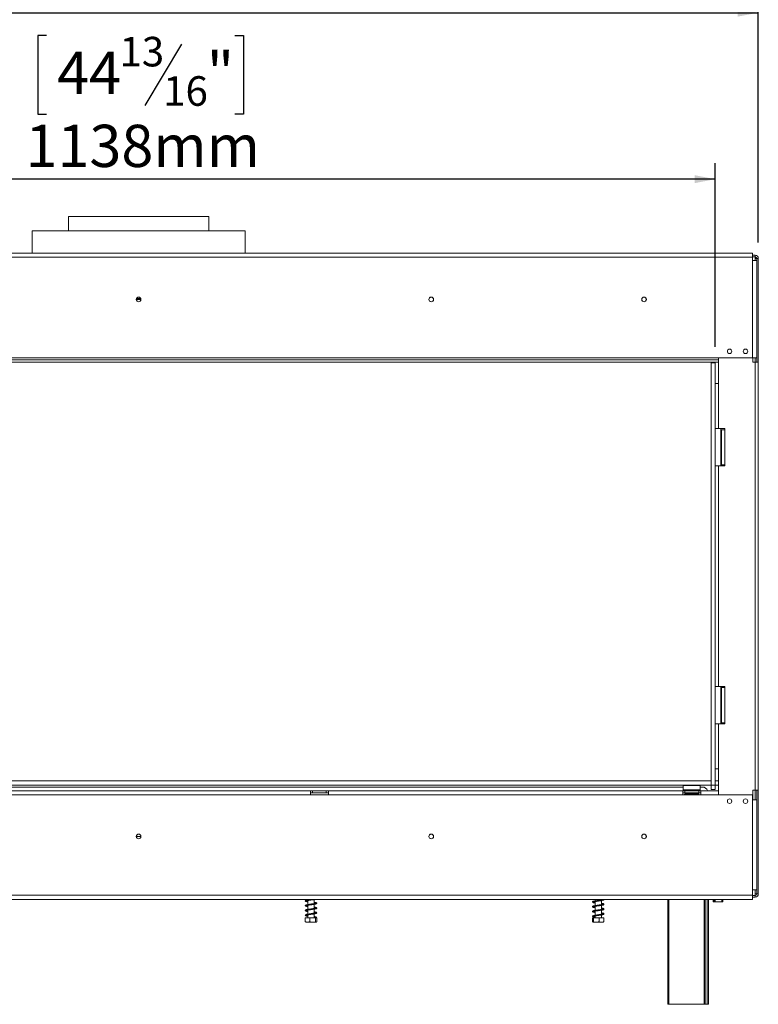
# Model space of a CAD drawing. Units: millimetres. Extents: x 76 to 26308, y 152 to 14423.
# Drawn here: x 3148 to 5462, y 5074 to 8160 of the extents above; entities that cross this region are included whole.
import ezdxf

# ---------------------------------------------------------------- set-up
doc = ezdxf.new("R2010")
doc.units = ezdxf.units.MM
doc.header["$LTSCALE"] = 50
doc.layers.add('FORMAT', color=7, linetype='Continuous')
doc.styles.add('SLDTEXTSTYLE1', font='TXT', dxfattribs={"width": 0.75})
doc.dimstyles.new('SLDDIMSTYLE0', dxfattribs={"dimtxt": 132.291667, "dimasz": 65, "dimexe": 0, "dimexo": 0.0625, "dimgap": 33.072917, "dimtad": 1, "dimdec": 0, "dimlfac": 0.3, "dimrnd": 1e-09, "dimzin": 12, "dimdsep": 46, "dimtxsty": 'SLDTEXTSTYLE1', "dimsah": 1, "dimcen": 0.09, "dimadec": 0, "dimazin": 3, "dimtfac": 1, "dimtdec": 0, "dimtofl": 0, "dimtmove": 0, "dimatfit": 3, "dimfxl": 0, "dimfrac": 2, "dimtolj": 1, "dimtzin": 12, "dimarcsym": 0})

# ---------------------------------------------------------------- blocks, each defined once
blk = doc.blocks.new('_D')
at = {"layer": 'FORMAT', "color": 7}
for p, q in [((3231.5, 8110.6), (3204.7, 8110.6)), ((3204.7, 8110.6), (3204.7, 7863.7)), ((3822.4, 8110.6), (3849.2, 8110.6)), ((3849.2, 8110.6), (3849.2, 7863.7)), ((3655.1, 8083.4), (3539.7, 7891)), ((3204.7, 7863.7), (3231.5, 7863.7)), ((3849.2, 7863.7), (3822.4, 7863.7)), ((1534, 7135.2), (1534, 7710.5)), ((5327.3, 7135.2), (5327.3, 7710.5)), ((5327.3, 7660.5), (1534, 7660.5))]:
    blk.add_line(p, q, dxfattribs=at)
for points in [[(1534, 7660.5), (1599, 7648), (1599, 7673)], [(5327.3, 7660.5), (5262.3, 7673), (5262.3, 7648)]]:
    blk.add_solid(points, dxfattribs=at)
at = {"layer": 'FORMAT', "color": 7, "attachment_point": 1, "style": 'SLDTEXTSTYLE1'}
for s, insert, char_height in [('13', (3460.5, 8106.5), 92.6), ('44', (3265, 8059.8), 132.29), ('"', (3734.2, 8059.8), 132.3), ('16', (3597.4, 7983.1), 92.6), ('1138mm', (3166.1, 7831), 132.29)]:
    blk.add_mtext(s, dxfattribs=dict(at, insert=insert, char_height=char_height))
blk = doc.blocks.new('_D_1')
at = {"layer": 'FORMAT', "color": 7}
for p, q in [((3299.8, 8632.5), (3272.9, 8632.5)), ((3272.9, 8632.5), (3272.9, 8385.5)), ((3753.8, 8632.5), (3780.6, 8632.5)), ((3780.6, 8632.5), (3780.6, 8385.5)), ((3654.9, 8605.2), (3539.5, 8412.8)), ((3272.9, 8385.5), (3299.8, 8385.5)), ((3780.6, 8385.5), (3753.8, 8385.5)), ((1534, 7135.2), (1534, 8232.3)), ((5462, 7461.8), (5462, 8232.3)), ((1534, 8182.3), (5462, 8182.3))]:
    blk.add_line(p, q, dxfattribs=at)
for points in [[(1534, 8182.3), (1599, 8169.8), (1599, 8194.8)], [(5462, 8182.3), (5397, 8194.8), (5397, 8169.8)]]:
    blk.add_solid(points, dxfattribs=at)
at = {"layer": 'FORMAT', "color": 7, "attachment_point": 1, "style": 'SLDTEXTSTYLE1'}
for s, insert, char_height in [('3', (3528.8, 8628.4), 92.6), ('46', (3333.3, 8581.6), 132.29), ('"', (3665.6, 8581.6), 132.3), ('8', (3597.2, 8504.9), 92.6), ('1178mm', (3165.9, 8352.9), 132.29)]:
    blk.add_mtext(s, dxfattribs=dict(at, insert=insert, char_height=char_height))

msp = doc.modelspace()

# ---------------------------------------------------------------- linework, layer by layer
at = {"color": 7, "linetype": 'Continuous', "lineweight": 15}
for p, q in [((3300.7, 7543.5), (3300.7, 7498.5)), ((3300.7, 7543.5), (3520.7, 7543.5)), ((3520.7, 7543.5), (3740.7, 7543.5)), ((3740.7, 7498.5), (3740.7, 7543.5)), ((3187.3, 7498.5), (3187.3, 7428.8)), ((3187.3, 7498.5), (3854, 7498.5)), ((3854, 7428.8), (3854, 7498.5)), ((5443.7, 7428.8), (1597.7, 7428.8)), ((1597.7, 7415.5), (5443.7, 7415.5)), ((5443.7, 7428.8), (5443.7, 7415.5)), ((5443.7, 7421.8), (5452, 7421.8)), ((5443.7, 7416.8), (5452, 7416.8)), ((5443.7, 7415.5), (5443.7, 7405.5)), ((5452, 7416.8), (5452, 7421.8)), ((5452, 7416.8), (5452, 7411.8)), ((5452, 7411.8), (5457, 7411.8)), ((5457, 7411.8), (5462, 7411.8)), ((5457, 7405.5), (5457, 7411.8)), ((5462, 7086.8), (5462, 7411.8)), ((5443.7, 7100.5), (5443.7, 7405.5)), ((5443.7, 7405.5), (5457, 7405.5)), ((5457, 7100.5), (5457, 7405.5)), ((3527.7, 7283.5), (3513.7, 7283.5)), ((1597.7, 7100.5), (5337, 7100.5)), ((5337, 7100.5), (5337, 7093.8)), ((5337, 7100.5), (5443.7, 7100.5)), ((5457, 7100.5), (5443.7, 7100.5)), ((5445.3, 7086.8), (5445.3, 7100.5)), ((5457, 7086.8), (5457, 7100.5)), ((1534.1, 7093.8), (5337, 7093.8)), ((1534.1, 7087.2), (5337, 7087.2)), ((5314, 7085.2), (5314, 7087.2)), ((5314, 7085.2), (5314, 5760.8)), ((5314, 7085.2), (5327.3, 7085.2)), ((5327.3, 7085.2), (5327.3, 7087.2)), ((5327.3, 7085.2), (5327.3, 5760.8)), ((5337, 7093.8), (5337, 7087.2)), ((5337, 7087.2), (5337, 7020.2)), ((5452, 7086.8), (5445.3, 7086.8)), ((5452, 7086.8), (5452, 5745.2)), ((5452, 7086.8), (5462, 7086.8)), ((5462, 7086.8), (5462, 5745.2)), ((5327.3, 7020.2), (5337, 7020.2)), ((5337, 7020.2), (5337, 6878.5)), ((5337, 6878.5), (5327.3, 6878.5)), ((5357, 6878.5), (5337, 6878.5)), ((5344.8, 6878.5), (5344.8, 6761.8)), ((5347, 6875.2), (5347, 6765.2)), ((5347, 6875.2), (5357, 6875.2)), ((5357, 6875.2), (5357, 6878.5)), ((5357, 6875.2), (5357, 6765.2)), ((5327.3, 6761.8), (5337, 6761.8)), ((5337, 6761.8), (5337, 6070.2)), ((5357, 6761.8), (5337, 6761.8)), ((5357, 6765.2), (5347, 6765.2)), ((5357, 6761.8), (5357, 6765.2)), ((5327.3, 6070.2), (5337, 6070.2)), ((5357, 6070.2), (5337, 6070.2)), ((5344.8, 6070.2), (5344.8, 5953.5)), ((5347, 6066.8), (5347, 5956.8)), ((5347, 6066.8), (5357, 6066.8)), ((5357, 6070.2), (5357, 6066.8)), ((5357, 6066.8), (5357, 5956.8)), ((5357, 5956.8), (5347, 5956.8)), ((5357, 5956.8), (5357, 5953.5)), ((5337, 5953.5), (5327.3, 5953.5)), ((5337, 5953.5), (5337, 5811.8)), ((5357, 5953.5), (5337, 5953.5)), ((5337, 5811.8), (5327.3, 5811.8)), ((5337, 5811.8), (5337, 5742.2)), ((5314, 5774.2), (1534, 5774.2)), ((5314, 5774.2), (5314, 5760.8)), ((5337, 5774.2), (5327.3, 5774.2)), ((5314, 5760.8), (1534, 5760.8)), ((1814.3, 5755.2), (5227, 5755.2)), ((4058.7, 5743.8), (2982.7, 5743.8)), ((4058.7, 5743.8), (4058.7, 5730.5)), ((4065.3, 5743.8), (4058.7, 5743.8)), ((4065.3, 5743.8), (4108.7, 5743.8)), ((4065.3, 5737.2), (4065.3, 5743.8)), ((4108.7, 5737.2), (4108.7, 5743.8)), ((4115.3, 5743.8), (4108.7, 5743.8)), ((5225.3, 5743.8), (4115.3, 5743.8)), ((4115.3, 5730.5), (4115.3, 5743.8)), ((5225.3, 5743.8), (5225.3, 5730.5)), ((5232, 5743.8), (5225.3, 5743.8)), ((5227.7, 5760.8), (5227, 5760.2)), ((5227, 5760.2), (5227, 5746.2)), ((5280.3, 5760.2), (5227, 5760.2)), ((5227, 5746.2), (5227.7, 5745.5)), ((5227, 5746.2), (5230.2, 5746.2)), ((5230.8, 5745.5), (5227.7, 5745.5)), ((5230.2, 5746.2), (5280.3, 5746.2)), ((5279.7, 5745.5), (5230.8, 5745.5)), ((5232, 5737.2), (5232, 5743.8)), ((5232, 5743.8), (5275.3, 5743.8)), ((5234.4, 5745.5), (5234.4, 5743.8)), ((5244, 5745.5), (5244, 5743.8)), ((5263.3, 5745.5), (5263.3, 5743.8)), ((5272.9, 5745.5), (5272.9, 5743.8)), ((5275.3, 5737.2), (5275.3, 5743.8)), ((5282, 5743.8), (5275.3, 5743.8)), ((5280.3, 5760.2), (5279.7, 5760.8)), ((5279.7, 5745.5), (5280.3, 5746.2)), ((5280.3, 5746.2), (5280.3, 5760.2)), ((5280.3, 5755.2), (5287.3, 5755.2)), ((5282, 5730.5), (5282, 5743.8)), ((5337, 5743.8), (5282, 5743.8)), ((5314, 5760.8), (5327.3, 5760.8)), ((5314, 5760.8), (5314, 5747.5)), ((5314, 5747.5), (5327.3, 5747.5)), ((5337, 5760.8), (5327.3, 5760.8)), ((5327.3, 5760.8), (5327.3, 5747.5)), ((5337, 5730.5), (5337, 5742.2)), ((5445.3, 5745.2), (5452, 5745.2)), ((5445.3, 5715.5), (5445.3, 5745.2)), ((5462, 5745.2), (5452, 5745.2)), ((5457, 5715.5), (5457, 5745.2)), ((5462, 5420.2), (5462, 5745.2)), ((4058.7, 5730.5), (2982.7, 5730.5)), ((4058.7, 5737.2), (4065.3, 5737.2)), ((4058.7, 5730.5), (4115.3, 5730.5)), ((4065.3, 5737.2), (4108.7, 5737.2)), ((4108.7, 5737.2), (4115.3, 5737.2)), ((5225.3, 5730.5), (4115.3, 5730.5)), ((5225.3, 5737.2), (5232, 5737.2)), ((5225.3, 5730.5), (5282, 5730.5)), ((5232, 5737.2), (5275.3, 5737.2)), ((5233.7, 5733.8), (5253.7, 5733.8)), ((5236.2, 5734.2), (5235.8, 5733.8)), ((5236.2, 5737.2), (5236.2, 5734.2)), ((5236.2, 5734.2), (5244.9, 5734.2)), ((5244.7, 5733.8), (5244.9, 5734.2)), ((5244.9, 5737.2), (5244.9, 5734.2)), ((5244.9, 5734.2), (5262.4, 5734.2)), ((5253.7, 5733.8), (5273.7, 5733.8)), ((5262.4, 5737.2), (5262.4, 5734.2)), ((5262.6, 5733.8), (5262.4, 5734.2)), ((5262.4, 5734.2), (5271.2, 5734.2)), ((5271.2, 5737.2), (5271.2, 5734.2)), ((5271.6, 5733.8), (5271.2, 5734.2)), ((5275.3, 5737.2), (5282, 5737.2)), ((5337, 5730.5), (5282, 5730.5)), ((5443.7, 5730.5), (5337, 5730.5)), ((5443.7, 5730.5), (5443.7, 5715.5)), ((5443.7, 5715.5), (5443.7, 5433.2)), ((5457, 5715.5), (5443.7, 5715.5)), ((5457, 5715.5), (5457, 5433.2)), ((3513.7, 5600.2), (3527.7, 5600.2)), ((5443.7, 5433.2), (5457, 5433.2)), ((5443.7, 5416.5), (5443.7, 5433.2)), ((5457, 5420.2), (5457, 5433.2)), ((1597.7, 5416.5), (5443.7, 5416.5)), ((1597.7, 5403.2), (5443.7, 5403.2)), ((4051, 5403.2), (4051, 5401.8)), ((4070.3, 5389.8), (4070.3, 5402.4)), ((4951, 5403.2), (4951, 5398.5)), ((4970.3, 5401.5), (4970.3, 5403.2)), ((5178.7, 5074.2), (5178.7, 5403.2)), ((5295.3, 5403.2), (5295.3, 5074.2)), ((5305.7, 5403.2), (5305.7, 5074.2)), ((5320.7, 5395.2), (5320.7, 5403.2)), ((5324, 5403.2), (5324, 5395.2)), ((5350.7, 5395.2), (5350.7, 5403.2)), ((5443.7, 5416.5), (5443.7, 5403.2)), ((5452, 5415.2), (5443.7, 5415.2)), ((5452, 5410.2), (5443.7, 5410.2)), ((5457, 5420.2), (5452, 5420.2)), ((5452, 5420.2), (5452, 5415.2)), ((5452, 5415.2), (5452, 5410.2)), ((5457, 5420.2), (5462, 5420.2)), ((4051, 5399.5), (4051, 5386.8)), ((4051, 5384.5), (4051, 5371.8)), ((4070.3, 5374.8), (4070.3, 5387.5)), ((4070.3, 5359.8), (4070.3, 5372.5)), ((4951, 5396.2), (4951, 5383.5)), ((4951, 5381.2), (4951, 5368.5)), ((4970.3, 5386.5), (4970.3, 5399.2)), ((4970.3, 5371.5), (4970.3, 5384.2)), ((5324, 5395.2), (5320.7, 5395.2)), ((5326.5, 5395.2), (5324, 5395.2)), ((5348.2, 5395.2), (5326.5, 5395.2)), ((5350.7, 5395.2), (5348.2, 5395.2)), ((4042.4, 5345.2), (4042.4, 5332.8)), ((4042.4, 5345.2), (4056.8, 5345.2)), ((4051, 5369.5), (4051, 5356.8)), ((4051, 5354.5), (4051, 5345.2)), ((4056.8, 5345.2), (4056.8, 5332.8)), ((4056.8, 5345.2), (4075, 5345.2)), ((4070.3, 5345.2), (4070.3, 5357.5)), ((4075, 5345.2), (4075, 5332.8)), ((4075, 5345.2), (4078.9, 5345.2)), ((4078.9, 5345.2), (4078.9, 5332.8)), ((4942.9, 5345.2), (4942.9, 5332.8)), ((4942.9, 5345.2), (4945.4, 5345.2)), ((4945.4, 5345.2), (4945.4, 5332.8)), ((4945.4, 5345.2), (4963.2, 5345.2)), ((4951, 5366.2), (4951, 5353.5)), ((4951, 5351.2), (4951, 5345.2)), ((4963.2, 5345.2), (4963.2, 5332.8)), ((4963.2, 5345.2), (4978.4, 5345.2)), ((4970.3, 5356.5), (4970.3, 5369.1)), ((4970.3, 5345.2), (4970.3, 5354.2)), ((4978.4, 5345.2), (4978.4, 5332.8)), ((4044.3, 5331.8), (4076.7, 5331.8)), ((4076.7, 5331.8), (4077.1, 5331.8)), ((4944.3, 5331.8), (4977.1, 5331.8)), ((5182, 5074.2), (5178.7, 5074.2)), ((5292, 5074.2), (5182, 5074.2)), ((5295.3, 5074.2), (5292, 5074.2)), ((5302.3, 5074.2), (5295.3, 5074.2)), ((5305.7, 5074.2), (5302.3, 5074.2))]:
    msp.add_line(p, q, dxfattribs=at)
at = {"color": 8, "linetype": 'Continuous', "lineweight": 15}
for p, q in [((5452, 7411.8), (5452, 7405.5)), ((3526.8, 7286.8), (3514.5, 7286.8)), ((5452, 7100.5), (5452, 7086.8)), ((5452, 5745.2), (5452, 5715.5)), ((5452, 5433.2), (5452, 5420.2)), ((5182, 5403.2), (5182, 5074.2)), ((5292, 5074.2), (5292, 5403.2)), ((5302.3, 5074.2), (5302.3, 5403.2)), ((5326.5, 5403.2), (5326.5, 5395.2)), ((5348.2, 5403.2), (5348.2, 5395.2))]:
    msp.add_line(p, q, dxfattribs=at)
at = {"color": 7, "linetype": 'Continuous', "lineweight": 15}
for centre, radius in [((3520.7, 7283.5), 7.33), ((3520.7, 7283.5), 7), ((4437.3, 7283.5), 7.33), ((4437.3, 7283.5), 7), ((5104, 7283.5), 7.33), ((5104, 7283.5), 7), ((5372, 7121), 7), ((5422, 7121), 7), ((5372, 5711), 7), ((5422, 5711), 7), ((3520.7, 5600.2), 7.33), ((3520.7, 5600.2), 7), ((4437.3, 5600.2), 7.33), ((4437.3, 5600.2), 7), ((5104, 5600.2), 7.33), ((5104, 5600.2), 7), ((4077, 5346.3), 1.16)]:
    msp.add_circle(centre, radius, dxfattribs=at)
for centre, radius, start, end in [((5452, 7411.8), 10, 0, 90), ((5452, 7411.8), 5, 0, 90), ((5287.3, 5738.5), 16.7, 18.6629, 90), ((5233.7, 5731.3), 2.5, 90, 199.4712), ((5273.7, 5731.3), 2.5, 340.5288, 90), ((5452, 5420.2), 5, 270, 0), ((5452, 5420.2), 10, 270, 0)]:
    msp.add_arc(centre, radius, start, end, dxfattribs=at)
for points, knots in [([(4059.8, 5403.2), (4059.5, 5403.1), (4057.8, 5402.9), (4054.6, 5402.4), (4050.6, 5401.8), (4047.1, 5401.1), (4044.7, 5400.4), (4043.1, 5399.5), (4042.6, 5398.2), (4043.6, 5396.8), (4045.7, 5396.1), (4048.2, 5395.4), (4050.3, 5395.1), (4051, 5395)], [0, 0, 0, 0, 0.020507, 0.122056, 0.225742, 0.335545, 0.447775, 0.539407, 0.622436, 0.716554, 0.829381, 0.941031, 1, 1, 1, 1]), ([(4051, 5397.3), (4049.9, 5397.5), (4047.8, 5397.9), (4045.9, 5398.4), (4045.1, 5398.8), (4045.2, 5398.3), (4045.2, 5398.1), (4046.8, 5398.7), (4049.7, 5399.3), (4053.5, 5399.9), (4057.7, 5400.5), (4062.1, 5401.2), (4066.4, 5401.8), (4070.4, 5402.5), (4072.9, 5402.9), (4073.9, 5403.2), (4074, 5403.2)], [0, 0, 0, 0, 0.075897, 0.150825, 0.214126, 0.276591, 0.349213, 0.433684, 0.515984, 0.596809, 0.674746, 0.752585, 0.830067, 0.909868, 0.991729, 1, 1, 1, 1]), ([(4973, 5403.2), (4973.9, 5403), (4975.6, 5402.6), (4976.2, 5402.2), (4976.2, 5402.9), (4976.1, 5402.9), (4974.8, 5402.4), (4972.2, 5401.8), (4968.5, 5401.2), (4964.4, 5400.5), (4960, 5399.9), (4955.6, 5399.3), (4951.4, 5398.6), (4947.7, 5397.9), (4944.8, 5397.1), (4943.1, 5396.2), (4942.7, 5394.8), (4943.6, 5393.6), (4945.1, 5392.9), (4947.4, 5392.3), (4949.8, 5391.9), (4951, 5391.6)], [0, 0, 0, 0, 0.0604791, 0.1170692, 0.1578633, 0.1959301, 0.2435696, 0.3020406, 0.3581288, 0.4119037, 0.4654407, 0.5197856, 0.5755401, 0.6339445, 0.696354, 0.7574286, 0.8036102, 0.8443609, 0.8888352, 0.9463825, 1, 1, 1, 1]), ([(4945.2, 5394.8), (4945.3, 5394.9), (4945.6, 5395), (4947.5, 5395.5), (4950.6, 5396.2), (4954.6, 5396.8), (4958.8, 5397.4), (4963.2, 5398), (4967.5, 5398.7), (4971.5, 5399.3), (4975, 5400.1), (4977.3, 5400.9), (4978.7, 5402), (4978.4, 5402.8), (4978.3, 5403.2)], [0, 0, 0, 0, 0.062319, 0.145916, 0.237272, 0.322791, 0.406951, 0.490716, 0.576893, 0.66515, 0.758763, 0.857829, 0.944833, 1, 1, 1, 1]), ([(4070.3, 5392), (4071.1, 5391.8), (4073.2, 5391.5), (4075.3, 5390.9), (4076.2, 5390.5), (4076.2, 5390.8), (4076.2, 5391.2), (4075, 5390.7), (4072.4, 5390.2), (4068.9, 5389.5), (4064.9, 5388.9), (4060.6, 5388.3), (4056.2, 5387.7), (4052, 5387), (4048.3, 5386.3), (4045.4, 5385.7), (4043.6, 5384.9), (4042.7, 5383.8), (4043, 5382.3), (4044.8, 5381.3), (4047.4, 5380.6), (4049.8, 5380.2), (4051, 5380)], [0, 0, 0, 0, 0.035925, 0.091812, 0.139122, 0.177613, 0.219428, 0.272197, 0.327047, 0.37875, 0.430138, 0.481414, 0.533242, 0.585051, 0.639789, 0.697548, 0.748675, 0.790981, 0.835543, 0.889744, 0.948133, 1, 1, 1, 1]), ([(4070.3, 5377), (4070.7, 5376.9), (4072.4, 5376.6), (4074.5, 5376.2), (4076, 5375.6), (4076.2, 5375.6), (4076.2, 5376.1), (4075.7, 5376), (4073.5, 5375.4), (4070.4, 5374.8), (4066.5, 5374.1), (4062.2, 5373.5), (4057.8, 5372.9), (4053.6, 5372.3), (4049.6, 5371.6), (4046.4, 5370.9), (4044.2, 5370.2), (4042.9, 5369.2), (4042.7, 5367.9), (4044, 5366.6), (4046.3, 5365.9), (4048.8, 5365.3), (4050.6, 5365), (4051, 5365)], [0, 0, 0, 0, 0.015469, 0.070841, 0.122996, 0.163396, 0.202613, 0.251258, 0.306997, 0.359727, 0.411111, 0.462282, 0.514095, 0.565695, 0.619195, 0.675864, 0.731263, 0.775569, 0.81827, 0.868701, 0.927129, 0.982759, 1, 1, 1, 1]), ([(4051, 5382.3), (4050.6, 5382.4), (4049, 5382.6), (4047, 5383.1), (4045.4, 5383.6), (4045.1, 5383.7), (4045.1, 5383), (4045.6, 5383.3), (4047.8, 5383.9), (4051.1, 5384.5), (4055, 5385.2), (4059.4, 5385.8), (4063.7, 5386.4), (4068, 5387), (4071.8, 5387.7), (4074.9, 5388.3), (4076.9, 5389), (4078.3, 5389.9), (4078.7, 5391.4), (4077.4, 5392.6), (4075, 5393.4), (4072.6, 5393.9), (4070.8, 5394.2), (4070.3, 5394.3)], [0, 0, 0, 0, 0.016452, 0.069342, 0.115799, 0.15658, 0.199369, 0.251632, 0.307252, 0.361334, 0.414102, 0.465504, 0.516925, 0.568651, 0.621966, 0.676241, 0.724934, 0.768658, 0.815003, 0.868742, 0.926785, 0.982247, 1, 1, 1, 1]), ([(4051, 5367.3), (4050.2, 5367.4), (4048.2, 5367.8), (4046.3, 5368.3), (4045.1, 5368.8), (4045.2, 5368.4), (4045.1, 5368), (4046.3, 5368.6), (4048.9, 5369.1), (4052.5, 5369.8), (4056.7, 5370.4), (4061, 5371), (4065.4, 5371.6), (4069.5, 5372.3), (4073.1, 5372.9), (4075.8, 5373.6), (4077.5, 5374.2), (4078.7, 5375.4), (4078.3, 5377), (4076.6, 5377.9), (4074, 5378.7), (4071.5, 5379.1), (4070.3, 5379.3)], [0, 0, 0, 0, 0.036664, 0.087939, 0.131237, 0.17222, 0.217783, 0.272884, 0.327715, 0.381485, 0.433404, 0.484854, 0.536074, 0.588459, 0.642195, 0.695216, 0.740975, 0.785453, 0.833865, 0.890517, 0.94748, 1, 1, 1, 1]), ([(4976.1, 5387.8), (4976.1, 5387.9), (4976.1, 5388), (4975.4, 5387.5), (4973.3, 5387.1), (4969.9, 5386.4), (4965.9, 5385.8), (4961.6, 5385.1), (4957.2, 5384.5), (4952.9, 5383.9), (4949, 5383.2), (4945.7, 5382.4), (4943.6, 5381.6), (4942.6, 5380.3), (4943.2, 5379), (4944.4, 5378.2), (4946.5, 5377.5), (4948.8, 5377), (4950.6, 5376.7), (4951, 5376.7)], [0, 0, 0, 0, 0.00879, 0.060391, 0.128199, 0.197995, 0.263555, 0.328685, 0.393769, 0.460888, 0.52996, 0.603779, 0.680893, 0.743702, 0.793837, 0.843824, 0.907982, 0.980849, 1, 1, 1, 1]), ([(4970.3, 5373.7), (4970.4, 5373.7), (4971.8, 5373.5), (4973.9, 5373), (4975.9, 5372.4), (4976.2, 5372.3), (4976.2, 5373), (4975.9, 5372.8), (4974.2, 5372.3), (4971.3, 5371.6), (4967.5, 5371), (4963.3, 5370.4), (4958.9, 5369.8), (4954.5, 5369.1), (4950.4, 5368.5), (4946.8, 5367.7), (4944.2, 5366.9), (4942.8, 5365.9), (4942.8, 5364.4), (4943.9, 5363.4), (4945.6, 5362.8), (4948, 5362.2), (4950.2, 5361.8), (4951, 5361.7)], [0, 0, 0, 0, 0.00165, 0.057768, 0.116926, 0.16692, 0.204107, 0.241607, 0.290654, 0.346877, 0.399635, 0.451066, 0.502251, 0.554702, 0.608407, 0.665288, 0.726105, 0.781245, 0.822864, 0.861428, 0.907215, 0.964079, 1, 1, 1, 1]), ([(4951, 5379), (4950.3, 5379.1), (4948.2, 5379.5), (4946.1, 5380), (4945.1, 5380.4), (4945.2, 5379.9), (4945.1, 5379.7), (4946.3, 5380.2), (4948.7, 5380.8), (4952.2, 5381.4), (4956.3, 5382), (4960.6, 5382.7), (4965, 5383.3), (4969.2, 5383.9), (4973, 5384.6), (4976.1, 5385.4), (4978, 5386.3), (4978.7, 5387.6), (4978, 5388.9), (4976.6, 5389.6), (4974.3, 5390.3), (4972, 5390.8), (4970.5, 5391), (4970.3, 5391)], [0, 0, 0, 0, 0.032922, 0.090456, 0.146378, 0.187772, 0.224298, 0.267425, 0.322428, 0.376777, 0.428272, 0.47956, 0.531168, 0.58429, 0.639351, 0.697878, 0.757468, 0.804667, 0.844401, 0.884965, 0.937788, 0.994731, 1, 1, 1, 1]), ([(4945.2, 5364.8), (4945.3, 5364.9), (4945.5, 5364.9), (4947.1, 5365.4), (4950, 5366), (4953.8, 5366.7), (4958, 5367.3), (4962.4, 5367.9), (4966.8, 5368.6), (4970.9, 5369.2), (4974.4, 5369.9), (4977, 5370.7), (4978.5, 5371.8), (4978.6, 5373.2), (4977.5, 5374.2), (4975.8, 5374.9), (4973.4, 5375.5), (4971.2, 5375.9), (4970.3, 5376)], [0, 0, 0, 0, 0.038529, 0.100241, 0.171464, 0.238366, 0.30347, 0.368263, 0.434593, 0.502513, 0.574178, 0.650378, 0.72067, 0.774538, 0.82366, 0.880854, 0.952506, 1, 1, 1, 1]), ([(4951, 5394), (4950.7, 5394), (4949.1, 5394.3), (4947, 5394.7), (4945.4, 5395.3), (4945.4, 5395.2), (4945.3, 5395.2)], [0, 0, 0, 0, 0.072314, 0.45368, 0.848581, 1, 1, 1, 1]), ([(4970.3, 5388.7), (4970.8, 5388.6), (4972.7, 5388.3), (4974.8, 5387.8), (4976, 5387.3), (4976.1, 5387.4), (4976.1, 5387.5)], [0, 0, 0, 0, 0.141287, 0.529793, 0.922828, 1, 1, 1, 1]), ([(4070.3, 5362), (4071.4, 5361.8), (4073.6, 5361.4), (4075.6, 5360.8), (4076.2, 5360.5), (4076.1, 5360.9), (4076.1, 5361.2), (4074.5, 5360.6), (4071.7, 5360), (4068, 5359.4), (4063.9, 5358.8), (4059.5, 5358.1), (4055.2, 5357.5), (4051.1, 5356.9), (4047.5, 5356.2), (4044.9, 5355.5), (4043.3, 5354.7), (4042.6, 5353.4), (4043.4, 5352), (4045.3, 5351.2), (4047.9, 5350.5), (4050.1, 5350.1), (4051, 5350)], [0, 0, 0, 0, 0.0500587, 0.1052546, 0.1494323, 0.1876751, 0.2319572, 0.2865017, 0.3405241, 0.3919496, 0.4432183, 0.4947007, 0.5464051, 0.5987137, 0.6541224, 0.7116913, 0.7599307, 0.801978, 0.8484575, 0.904868, 0.9622599, 1, 1, 1, 1]), ([(4051, 5352.3), (4050.9, 5352.3), (4049.5, 5352.5), (4047.6, 5353), (4045.7, 5353.5), (4045.1, 5353.8), (4045.2, 5353.2), (4045.3, 5353.2), (4047.2, 5353.8), (4050.2, 5354.4), (4054.1, 5355), (4058.3, 5355.6), (4062.7, 5356.3), (4067, 5356.9), (4071, 5357.5), (4074.2, 5358.2), (4076.5, 5358.9), (4078, 5359.6), (4078.8, 5361.1), (4077.8, 5362.4), (4075.7, 5363.2), (4073.1, 5363.8), (4071.1, 5364.2), (4070.3, 5364.3)], [0, 0, 0, 0, 0.0048428, 0.0579691, 0.1063542, 0.1476222, 0.1893522, 0.2391073, 0.295024, 0.3492887, 0.4025182, 0.4539498, 0.5054428, 0.5568191, 0.6098408, 0.6641597, 0.7145924, 0.7585465, 0.8040724, 0.8556133, 0.9136703, 0.9695704, 1, 1, 1, 1]), ([(4077.8, 5347.2), (4077.3, 5347.5), (4076.2, 5348.1), (4073.4, 5348.8), (4071.2, 5349.2), (4070.3, 5349.3)], [0, 0, 0, 0, 0.412052, 0.765024, 1, 1, 1, 1]), ([(4070.3, 5347), (4070.7, 5347), (4072.4, 5346.7), (4074.8, 5346.2), (4075.7, 5345.7), (4076.2, 5345.5)], [0, 0, 0, 0, 0.1101988, 0.52817, 1, 1, 1, 1]), ([(4976.1, 5357.8), (4976.1, 5357.8), (4976.1, 5357.9), (4975, 5357.4), (4972.5, 5356.9), (4969, 5356.2), (4964.9, 5355.6), (4960.5, 5355), (4956.1, 5354.4), (4951.9, 5353.7), (4948.1, 5353), (4945, 5352.2), (4943.2, 5351.3), (4942.6, 5350), (4943.2, 5349), (4943.9, 5348.5), (4944.7, 5348.1), (4946.4, 5347.6), (4948.5, 5347.1), (4950.4, 5346.8), (4951, 5346.7)], [0, 0, 0, 0, 0.020425, 0.076061, 0.146143, 0.214598, 0.279732, 0.344595, 0.410085, 0.477402, 0.5475, 0.622394, 0.697693, 0.755428, 0.798937, 0.818493, 0.852632, 0.903283, 0.970968, 1, 1, 1, 1]), ([(4951, 5349), (4950.9, 5349), (4949.7, 5349.2), (4948.1, 5349.5), (4946.1, 5350), (4945.1, 5350.4), (4945.2, 5350.1), (4945.1, 5349.7), (4946, 5350.1), (4948.2, 5350.7), (4951.5, 5351.3), (4955.5, 5351.9), (4959.8, 5352.6), (4964.3, 5353.2), (4968.5, 5353.8), (4972.4, 5354.5), (4975.7, 5355.3), (4977.8, 5356.1), (4978.7, 5357.3), (4978.2, 5358.7), (4976.9, 5359.5), (4974.8, 5360.2), (4972.5, 5360.7), (4970.7, 5361), (4970.3, 5361)], [0, 0, 0, 0, 0.002757, 0.0510883, 0.0892333, 0.1411811, 0.1816824, 0.2183819, 0.2593333, 0.3130048, 0.3680257, 0.4197307, 0.471115, 0.5224768, 0.5754438, 0.6299487, 0.6879323, 0.7482522, 0.7980139, 0.8381273, 0.8775815, 0.9281231, 0.9856046, 1, 1, 1, 1]), ([(4951, 5364), (4951, 5364), (4949.5, 5364.2), (4947.5, 5364.7), (4945.6, 5365.2), (4945.4, 5365.2), (4945.3, 5365.2)], [0, 0, 0, 0, 0.012966, 0.388327, 0.781985, 1, 1, 1, 1]), ([(4970.3, 5358.7), (4971.1, 5358.5), (4973.2, 5358.2), (4975.3, 5357.7), (4976.1, 5357.3), (4976.1, 5357.4), (4976.1, 5357.4)], [0, 0, 0, 0, 0.2348654, 0.6246562, 0.9983009, 1, 1, 1, 1]), ([(4056.8, 5332.8), (4055.9, 5332.5), (4052.3, 5331.4), (4047.3, 5331.4), (4043.5, 5332.5), (4042.4, 5332.8)], [0, 0, 0, 0, 0.1928139, 0.7609648, 1, 1, 1, 1]), ([(4075, 5332.8), (4073.9, 5332.5), (4069.3, 5331.4), (4063, 5331.4), (4058.2, 5332.5), (4056.8, 5332.8)], [0, 0, 0, 0, 0.192814, 0.760965, 1, 1, 1, 1]), ([(4078.9, 5332.8), (4078.9, 5332.8), (4078.6, 5332.2), (4077.9, 5331.9), (4077, 5331.9), (4076.1, 5331.9), (4075.4, 5332.2), (4075.1, 5332.8), (4075, 5332.8)], [0, 0, 0, 0, 0.013048, 0.2654304, 0.4998642, 0.7322665, 0.9674357, 1, 1, 1, 1]), ([(4945.4, 5332.8), (4945.2, 5332.5), (4944.6, 5331.4), (4943.8, 5331.4), (4943.1, 5332.5), (4942.9, 5332.8)], [0, 0, 0, 0, 0.192814, 0.760965, 1, 1, 1, 1]), ([(4963.2, 5332.8), (4963.1, 5332.8), (4961.6, 5332.2), (4958.6, 5331.9), (4954.3, 5331.9), (4950.1, 5331.9), (4947.1, 5332.2), (4945.6, 5332.8), (4945.4, 5332.8)], [0, 0, 0, 0, 0.013048, 0.26543, 0.499864, 0.732266, 0.967436, 1, 1, 1, 1]), ([(4978.4, 5332.8), (4977.5, 5332.5), (4973.7, 5331.4), (4968.4, 5331.4), (4964.4, 5332.5), (4963.2, 5332.8)], [0, 0, 0, 0, 0.1928139, 0.7609648, 1, 1, 1, 1])]:
    msp.add_open_spline(points, degree=3, knots=knots, dxfattribs=at)

# ---------------------------------------------------------------- dimensions: what is measured, and where the dimension line sits
at = {"layer": 'FORMAT', "color": 7}
for base, p1, p2, picture, middle in [((5462, 8182.3), (1534, 7085.2), (5462, 7411.8), '_D_1', (3526.8, 8182.3)), ((1534, 7660.5), (5327.3, 7085.2), (1534, 7085.2), '_D', (3526.9, 7660.5))]:
    dim = msp.add_linear_dim(base=base, p1=p1, p2=p2, dimstyle='SLDDIMSTYLE0', dxfattribs=at)
    dim.commit()
    dim.dimension.update_dxf_attribs({"geometry": picture, "text_midpoint": middle, "dimtype": 160})

doc.saveas('drawing.dxf')
